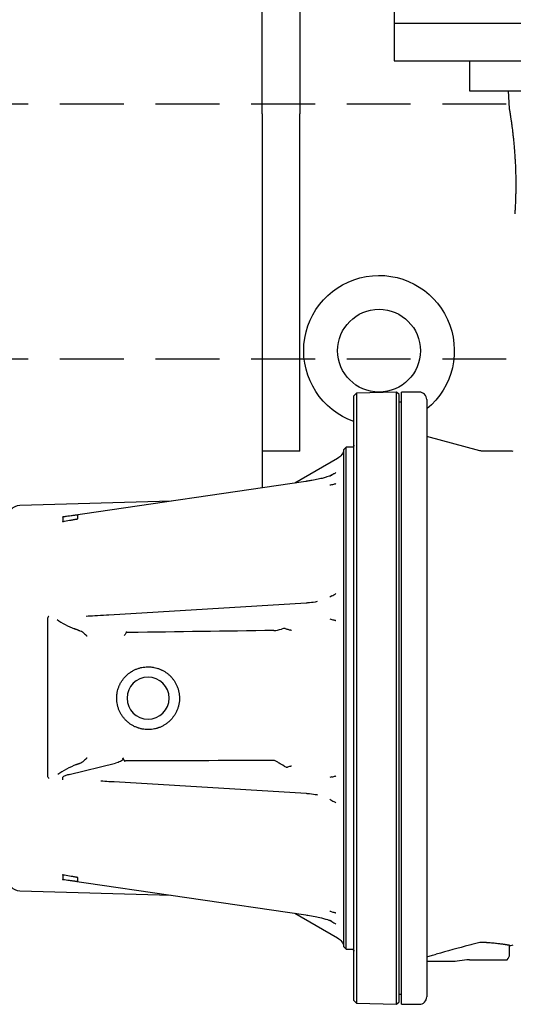
# Model space of a CAD drawing. Extents: x -755 to -26, y -450 to 119.
# Drawn here: x -648 to -640, y -90 to -74 of the extents above; entities that cross this region are included whole.
import ezdxf

# ---------------------------------------------------------------- set-up
doc = ezdxf.new("R2010")
doc.units = 0
doc.header["$LTSCALE"] = 4
doc.header["$MEASUREMENT"] = 0
doc.linetypes.add('HIDDEN', pattern=[0.375, 0.25, -0.125])
doc.layers.add('HIDDEN', color=1, linetype='HIDDEN')
doc.layers.add('OBJECT-STD', color=3, linetype='CONTINUOUS')

msp = doc.modelspace()

# ---------------------------------------------------------------- linework, layer by layer
at = {"layer": 'HIDDEN'}
for p, q in [((-697.871538, -75.80287), (-613.871538, -75.80287)), ((-697.871538, -79.80287), (-613.871538, -79.80287))]:
    msp.add_line(p, q, dxfattribs=at)
at = {"layer": 'OBJECT-STD'}
for p, q in [((-641.63138, -69.499721), (-641.63138, -74.539091)), ((-643.69831, -75.960256), (-643.69831, -73.941115)), ((-643.107758, -73.941115), (-643.107758, -75.960256)), ((-641.63138, -74.539091), (-641.63138, -75.129642)), ((-641.63138, -74.539091), (-624.111695, -74.539091)), ((-641.63138, -74.539091), (-624.111695, -74.539091)), ((-641.63138, -75.129642), (-624.111695, -75.129642)), ((-640.450278, -75.129642), (-640.450278, -75.602083)), ((-640.450278, -75.602083), (-625.292798, -75.602083)), ((-639.83954, -75.602083), (-639.825093, -75.877746)), ((-643.69831, -75.960256), (-643.69831, -81.251689)), ((-643.107758, -81.251689), (-643.107758, -75.960256)), ((-641.591997, -80.327523), (-642.221945, -80.344019)), ((-641.55264, -80.365862), (-641.591997, -80.327523)), ((-641.591997, -89.931761), (-641.591997, -80.327523)), ((-641.23768, -80.326492), (-641.51327, -80.326492)), ((-641.51327, -85.129642), (-641.51327, -80.326492)), ((-642.221945, -80.344019), (-642.261302, -80.384419)), ((-642.261302, -89.874865), (-642.261302, -80.384419)), ((-642.221945, -80.344019), (-642.221945, -89.915265)), ((-641.55264, -85.129642), (-641.55264, -80.365862)), ((-641.51327, -80.483973), (-641.55264, -80.483973)), ((-641.119569, -80.444603), (-641.119569, -89.814681)), ((-640.288132, -81.247665), (-641.119569, -81.024882)), ((-643.107758, -81.251689), (-643.69831, -81.251689)), ((-643.69831, -81.251689), (-643.69831, -81.828867)), ((-642.382006, -81.192634), (-642.420944, -81.226186)), ((-642.420944, -89.033098), (-642.420944, -81.226186)), ((-642.292798, -81.192634), (-642.382006, -81.192634)), ((-642.382006, -85.129642), (-642.382006, -81.192634)), ((-639.800672, -81.251689), (-640.257563, -81.251689)), ((-642.517207, -81.36757), (-643.186479, -81.753974)), ((-643.01606, -81.729041), (-646.733531, -82.273012)), ((-643.015998, -81.729045), (-643.01606, -81.729041)), ((-645.127426, -82.03799), (-647.503362, -82.108507)), ((-646.73353, -82.273012), (-646.748167, -82.275154)), ((-643.012741, -83.63764), (-646.107669, -83.825227)), ((-642.382006, -89.06665), (-642.382006, -85.129642)), ((-641.55264, -89.893421), (-641.55264, -85.129642)), ((-641.51327, -89.932792), (-641.51327, -85.129642)), ((-646.725111, -86.327373), (-645.99842, -86.14707)), ((-646.828231, -86.389539), (-646.828231, -86.368616)), ((-646.022086, -86.439244), (-643.012741, -86.621644)), ((-646.748167, -87.98413), (-643.01606, -88.530242)), ((-647.503362, -88.150777), (-645.127426, -88.221293)), ((-643.186479, -88.505309), (-642.517207, -88.891714)), ((-642.420944, -89.033098), (-642.382006, -89.06665)), ((-642.382006, -89.06665), (-642.292798, -89.06665)), ((-639.822463, -89.007595), (-639.800672, -89.007595)), ((-639.820357, -89.14539), (-639.820357, -89.007254)), ((-640.744897, -89.2635), (-641.119569, -89.2635)), ((-640.744897, -89.2635), (-641.040829, -89.2635)), ((-640.450278, -89.233424), (-639.859727, -89.233424)), ((-642.261302, -89.874865), (-642.221945, -89.915265)), ((-641.591997, -89.931761), (-641.55264, -89.893421)), ((-641.55264, -89.775311), (-641.51327, -89.775311)), ((-642.221945, -89.915265), (-641.591997, -89.931761)), ((-641.51327, -89.932792), (-641.23768, -89.932792))]:
    msp.add_line(p, q, dxfattribs=at)
msp.add_circle((-641.867601, -79.676886), 0.649606, dxfattribs=at)
at = {"layer": 'OBJECT-STD', "extrusion": (0, 0, -1)}
msp.add_circle((645.489648, -85.129642), 0.330358, dxfattribs=at)
for centre, radius, start, end in [((641.867601, -79.676886), 1.181102, 289.4737492, 230.7037488), ((642.615632, -81.197093), 0.19685, 188.498985, 240), ((642.292798, -81.161138), 0.031496, 180, 270), ((640.257563, -81.133579), 0.11811, 270, 285), ((642.615632, -89.062191), 0.19685, 120, 171.501015), ((642.292798, -89.098146), 0.031496, 90, 180)]:
    msp.add_arc(centre, radius, start, end, dxfattribs=at)
at = {"layer": 'OBJECT-STD'}
for centre, radius, start, end in [((-641.23768, -80.444603), 0.11811, 0, 90), ((-639.800672, -81.369799), 0.11811, 70.5287794, 90), ((-647.497522, -82.30527), 0.19685, 91.7, 180), ((-647.497522, -87.954014), 0.19685, 180, 268.3), ((-639.800672, -88.889484), 0.11811, 270, 289.4712206), ((-639.938467, -89.14539), 0.11811, 311.8103149, 0), ((-641.23768, -89.814681), 0.11811, 270, 0)]:
    msp.add_arc(centre, radius, start, end, dxfattribs=at)
at = {"layer": 'OBJECT-STD', "extrusion": (0, 0, -1)}
for centre, major_axis, ratio, start_param, end_param in [((-663.156578, -84.955515), (17.375516, 1.075464), 0.143775112, 0.081907254, 0.098258203), ((-663.156602, -85.303768), (17.37554, -1.075465), 0.143775012, 6.160409938, 6.182039852)]:
    msp.add_ellipse(centre, major_axis=major_axis, ratio=ratio, start_param=start_param, end_param=end_param, dxfattribs=at)
at = {"layer": 'OBJECT-STD'}
msp.add_ellipse((-643.010359, -88.491287), major_axis=(0.0057, 0.038955), ratio=0.059864878, start_param=2.753254236, end_param=3.141617135, dxfattribs=at)
for points, knots in [([(-639.825092, -75.877701), (-639.825128, -75.877492), (-639.825041, -75.877998), (-639.824836, -75.879194), (-639.824671, -75.880157), (-639.824011, -75.884026), (-639.823348, -75.887913), (-639.821594, -75.898281), (-639.820503, -75.904763), (-639.818879, -75.914521), (-639.818541, -75.916556), (-639.81784, -75.920793), (-639.817476, -75.922999), (-639.816349, -75.92984), (-639.815554, -75.934699), (-639.813041, -75.950155), (-639.811198, -75.961627), (-639.807217, -75.986862), (-639.80508, -76.000625), (-639.80168, -76.023004), (-639.800515, -76.030753), (-639.798721, -76.042819), (-639.798116, -76.046915), (-639.796891, -76.055254), (-639.796272, -76.059493), (-639.79316, -76.080947), (-639.790601, -76.099014), (-639.785395, -76.136903), (-639.782748, -76.156727), (-639.777411, -76.198132), (-639.77472, -76.219713), (-639.770684, -76.253443), (-639.769336, -76.264934), (-639.766675, -76.288127), (-639.765359, -76.299856), (-639.761456, -76.335435), (-639.758919, -76.359676), (-639.754007, -76.40919), (-639.751632, -76.434463), (-639.748216, -76.473164), (-639.747102, -76.486196), (-639.745471, -76.505946), (-639.744933, -76.512572), (-639.743875, -76.525848), (-639.743355, -76.532491), (-639.740801, -76.565739), (-639.738904, -76.592429), (-639.735412, -76.645992), (-639.733816, -76.672864), (-639.730933, -76.726792), (-639.729646, -76.753847), (-639.728234, -76.787784), (-639.727961, -76.794586), (-639.727437, -76.808136), (-639.727186, -76.814888), (-639.726466, -76.835075), (-639.726028, -76.848442), (-639.72484, -76.888274), (-639.724213, -76.914471), (-639.723266, -76.966156), (-639.722945, -76.991643), (-639.722676, -77.029331), (-639.722621, -77.041803), (-639.72259, -77.060372), (-639.722588, -77.066535), (-639.722601, -77.078745), (-639.722615, -77.084802), (-639.722726, -77.11484), (-639.722938, -77.138097), (-639.723564, -77.183096), (-639.723977, -77.204838), (-639.724715, -77.236309), (-639.724981, -77.246608), (-639.725546, -77.26682), (-639.725846, -77.27674), (-639.726786, -77.305863), (-639.72746, -77.324165), (-639.72885, -77.358619), (-639.729566, -77.374771), (-639.730996, -77.404936), (-639.73171, -77.41895), (-639.732574, -77.435099), (-639.732746, -77.43826), (-639.733085, -77.444445), (-639.733254, -77.447471), (-639.73375, -77.4563), (-639.73407, -77.461858), (-639.734992, -77.477566), (-639.735554, -77.486754), (-639.736548, -77.502607), (-639.736979, -77.509272), (-639.737509, -77.517355), (-639.737666, -77.51973), (-639.737871, -77.522805), (-639.737934, -77.523749), (-639.73805, -77.525472), (-639.738102, -77.526251), (-639.738335, -77.529714), (-639.738416, -77.530899), (-639.738429, -77.531079), (-639.738441, -77.53126), (-639.738453, -77.531441)], [0, 0, 0, 0, 0.014731857, 0.014731857, 0.030355707, 0.030355707, 0.061603407, 0.061603407, 0.092851107, 0.092851107, 0.100663032, 0.100663032, 0.108474957, 0.108474957, 0.124098807, 0.124098807, 0.155346507, 0.155346507, 0.186594208, 0.186594208, 0.202218058, 0.202218058, 0.210029983, 0.210029983, 0.217841908, 0.217841908, 0.249089608, 0.249089608, 0.280337308, 0.280337308, 0.311585008, 0.311585008, 0.327208858, 0.327208858, 0.342832708, 0.342832708, 0.374080408, 0.374080408, 0.405328108, 0.405328108, 0.420951958, 0.420951958, 0.428763883, 0.428763883, 0.436575808, 0.436575808, 0.467823508, 0.467823508, 0.499071208, 0.499071208, 0.530318908, 0.530318908, 0.538130833, 0.538130833, 0.545942758, 0.545942758, 0.561566608, 0.561566608, 0.592814308, 0.592814308, 0.624062008, 0.624062008, 0.639685858, 0.639685858, 0.647497783, 0.647497783, 0.655309708, 0.655309708, 0.686557408, 0.686557408, 0.717805108, 0.717805108, 0.733428958, 0.733428958, 0.749052808, 0.749052808, 0.780300508, 0.780300508, 0.811548208, 0.811548208, 0.842795908, 0.842795908, 0.850607833, 0.850607833, 0.858419758, 0.858419758, 0.874043608, 0.874043608, 0.905291308, 0.905291308, 0.936539008, 0.936539008, 0.952162858, 0.952162858, 0.959974783, 0.959974783, 0.967786708, 0.967786708, 0.999034408, 0.999034408, 1, 1, 1, 1]), ([(-642.63724, -81.64105), (-642.639989, -81.642315), (-642.654229, -81.648623), (-642.689534, -81.660472), (-642.747746, -81.67739), (-642.827048, -81.695705), (-642.907604, -81.711907), (-642.961532, -81.72033), (-642.982034, -81.723243)], [0, 0, 0, 0, 0.030764924, 0.155768281, 0.323599742, 0.550520195, 0.829667617, 1, 1, 1, 1]), ([(-642.606015, -81.6255), (-642.595059, -81.619501), (-642.584279, -81.61319), (-642.568356, -81.603276), (-642.56309, -81.599896), (-642.552638, -81.592988), (-642.547445, -81.589454), (-642.542308, -81.585857)], [0, 0, 0, 0, 0.5, 0.5, 0.75, 0.75, 1, 1, 1, 1]), ([(-642.606015, -81.777823), (-642.595059, -81.775691), (-642.584279, -81.773296), (-642.568356, -81.769305), (-642.56309, -81.767908), (-642.552638, -81.76498), (-642.547445, -81.763447), (-642.542308, -81.761849)], [0, 0, 0, 0, 0.5, 0.5, 0.75, 0.75, 1, 1, 1, 1]), ([(-646.802551, -82.283552), (-646.805437, -82.283963), (-646.808325, -82.284357), (-646.814156, -82.285028), (-646.817162, -82.285321), (-646.821237, -82.285359), (-646.822503, -82.285304), (-646.824696, -82.284996), (-646.825637, -82.284736), (-646.827099, -82.284028), (-646.827602, -82.28356), (-646.828129, -82.282641), (-646.828231, -82.282195), (-646.828231, -82.281737)], [0, 0, 0, 0, 0.249474677, 0.249474677, 0.508003557, 0.508003557, 0.629949092, 0.629949092, 0.753394711, 0.753394711, 0.888989577, 0.888989577, 1, 1, 1, 1]), ([(-646.59201, -82.255388), (-646.591971, -82.255187), (-646.592217, -82.255206), (-646.592398, -82.255194), (-646.59258, -82.255191), (-646.592761, -82.255189), (-646.592942, -82.255193), (-646.593123, -82.255197), (-646.593304, -82.255206), (-646.593984, -82.255245), (-646.594525, -82.255287), (-646.596152, -82.255426), (-646.597243, -82.255536), (-646.600517, -82.255879), (-646.602706, -82.25613), (-646.609279, -82.256906), (-646.613666, -82.257455), (-646.626829, -82.259133), (-646.63561, -82.260295), (-646.66196, -82.263827), (-646.679532, -82.266245), (-646.73225, -82.273565), (-646.767401, -82.278541), (-646.802551, -82.283552)], [0, 0, 0, 0, 0.000976562, 0.000976562, 0.001953125, 0.001953125, 0.00390625, 0.00390625, 0.0078125, 0.0078125, 0.015625, 0.015625, 0.03125, 0.03125, 0.0625, 0.0625, 0.125, 0.125, 0.25, 0.25, 0.5, 0.5, 1, 1, 1, 1]), ([(-646.733557, -82.273057), (-646.74478, -82.274655), (-646.756001, -82.276283), (-646.77311, -82.27885), (-646.779002, -82.27975), (-646.790782, -82.281601), (-646.796669, -82.28255), (-646.802551, -82.283552)], [0, 0, 0, 0, 0.487573714, 0.487573714, 0.743786857, 0.743786857, 1, 1, 1, 1]), ([(-646.802551, -82.350963), (-646.767399, -82.345295), (-646.732247, -82.339609), (-646.679526, -82.330969), (-646.661953, -82.328073), (-646.635602, -82.323645), (-646.62682, -82.322157), (-646.613656, -82.319863), (-646.609268, -82.31909), (-646.602697, -82.317886), (-646.600508, -82.317478), (-646.597233, -82.316835), (-646.596143, -82.316616), (-646.594517, -82.316265), (-646.593976, -82.316145), (-646.593267, -82.315972), (-646.593091, -82.315927), (-646.592917, -82.315879), (-646.592742, -82.315829), (-646.592569, -82.315775), (-646.592396, -82.31572), (-646.592226, -82.315657), (-646.59195, -82.31565), (-646.592014, -82.315431)], [0, 0, 0, 0, 0.5, 0.5, 0.75, 0.75, 0.875, 0.875, 0.9375, 0.9375, 0.96875, 0.96875, 0.984375, 0.984375, 0.9921875, 0.9921875, 0.99609375, 0.99609375, 0.998046875, 0.998046875, 0.999023437, 0.999023437, 1, 1, 1, 1]), ([(-642.606015, -83.525856), (-642.595059, -83.519503), (-642.584279, -83.512974), (-642.568356, -83.502944), (-642.56309, -83.49956), (-642.552638, -83.492719), (-642.547445, -83.489255), (-642.542308, -83.485767)], [0, 0, 0, 0, 0.5, 0.5, 0.75, 0.75, 1, 1, 1, 1]), ([(-642.836371, -83.61291), (-642.847634, -83.615769), (-642.897679, -83.627298), (-642.957013, -83.635068), (-643.004538, -83.636589), (-643.012709, -83.636717)], [0, 0, 0, 0, 0.194335723, 0.861626391, 1, 1, 1, 1]), ([(-647.064448, -83.890514), (-647.064451, -83.879969), (-647.062796, -83.869181), (-647.055713, -83.852225), (-647.051339, -83.84542), (-647.045534, -83.839715), (-647.045403, -83.839589), (-647.045274, -83.839463)], [0, 0, 0, 0, 0.576365889, 0.576365889, 0.99074046, 0.99074046, 1, 1, 1, 1]), ([(-646.106721, -83.826202), (-646.118086, -83.826777), (-646.129452, -83.827361), (-646.202967, -83.831195), (-646.265115, -83.834702), (-646.372056, -83.841326), (-646.416848, -83.844273), (-646.461629, -83.847475)], [0, 0, 0, 0, 0.096063551, 0.096063551, 0.62135985, 0.62135985, 1, 1, 1, 1]), ([(-646.917861, -83.893937), (-646.880703, -83.924708), (-646.83555, -83.951023), (-646.742932, -83.998627), (-646.694214, -84.020204), (-646.644094, -84.040486)], [0, 0, 0, 0, 0.5, 0.5, 1, 1, 1, 1]), ([(-643.337481, -84.037843), (-643.345668, -84.035658), (-643.354782, -84.035642), (-643.375095, -84.037984), (-643.386599, -84.04106), (-643.397821, -84.044776)], [0, 0, 0, 0, 0.43952345, 0.43952345, 1, 1, 1, 1]), ([(-643.337481, -84.037843), (-643.320328, -84.04242), (-643.303583, -84.046964), (-643.279011, -84.053604), (-643.270911, -84.055787), (-643.258893, -84.059004), (-643.252917, -84.060598), (-643.246989, -84.062166), (-643.243048, -84.063206), (-643.241077, -84.063724), (-643.239127, -84.064235)], [0, 0, 0, 0, 0.5, 0.5, 0.75, 0.75, 0.875, 0.9375, 0.9375, 1, 1, 1, 1]), ([(-642.606015, -83.893596), (-642.595059, -83.896581), (-642.584279, -83.899504), (-642.568356, -83.903774), (-642.56309, -83.905179), (-642.552638, -83.907946), (-642.547445, -83.909311), (-642.542308, -83.910648)], [0, 0, 0, 0, 0.5, 0.5, 0.75, 0.75, 1, 1, 1, 1]), ([(-646.497757, -84.109387), (-646.504156, -84.103678), (-646.511237, -84.098693), (-646.529482, -84.087664), (-646.541087, -84.082171), (-646.552973, -84.077361)], [0, 0, 0, 0, 0.405314214, 0.405314214, 1, 1, 1, 1]), ([(-646.497757, -84.109387), (-646.489726, -84.116553), (-646.481648, -84.123937), (-646.469459, -84.135322), (-646.465385, -84.139169), (-646.459254, -84.145016), (-646.457207, -84.146977), (-646.453108, -84.150927), (-646.451047, -84.152921), (-646.449, -84.154912)], [0, 0, 0, 0, 0.5, 0.5, 0.75, 0.75, 0.875, 0.875, 1, 1, 1, 1]), ([(-645.849703, -84.130309), (-645.851732, -84.1337), (-645.854239, -84.136705), (-645.85859, -84.140731), (-645.860146, -84.141999), (-645.862576, -84.143777), (-645.863402, -84.144349), (-645.86508, -84.145457), (-645.86594, -84.145991), (-645.866789, -84.146507)], [0, 0, 0, 0, 0.5, 0.5, 0.75, 0.75, 0.875, 0.875, 1, 1, 1, 1]), ([(-645.7846, -84.099578), (-645.790036, -84.099655), (-645.795478, -84.099634), (-645.8042, -84.099249), (-645.807493, -84.099024), (-645.812808, -84.098395), (-645.814849, -84.09809), (-645.818871, -84.097239), (-645.820879, -84.096702), (-645.823493, -84.095539), (-645.824225, -84.095152), (-645.825566, -84.094211), (-645.826189, -84.09364), (-645.826908, -84.09255), (-645.827117, -84.092086), (-645.827345, -84.091126), (-645.827368, -84.09062), (-645.827231, -84.089411), (-645.826986, -84.088703), (-645.826663, -84.088046)], [0, 0, 0, 0, 0.332429422, 0.332429422, 0.534114172, 0.534114172, 0.660317747, 0.660317747, 0.786900975, 0.786900975, 0.837795711, 0.837795711, 0.889624206, 0.889624206, 0.92140895, 0.92140895, 0.953212498, 0.953212498, 1, 1, 1, 1]), ([(-645.840745, -84.784796), (-645.852135, -84.796392), (-645.862856, -84.808453), (-645.883007, -84.833475), (-645.892438, -84.846436), (-645.910017, -84.873254), (-645.918166, -84.88711), (-645.927533, -84.905005), (-645.929365, -84.908613), (-645.932946, -84.915887), (-645.934698, -84.919558), (-645.939808, -84.930619), (-645.943019, -84.938049), (-645.952075, -84.960498), (-645.962616, -84.990861), (-645.970143, -85.02207), (-645.974646, -85.045799), (-645.975957, -85.053762), (-645.977631, -85.065789), (-645.978141, -85.069811), (-645.979062, -85.077884), (-645.979474, -85.081938), (-645.981275, -85.102168), (-645.981906, -85.118298), (-645.981597, -85.150451), (-645.980657, -85.166474), (-645.97721, -85.198416), (-645.974703, -85.214334), (-645.969736, -85.23813), (-645.967872, -85.246069), (-645.963776, -85.261765), (-645.961542, -85.269532), (-645.954291, -85.2926), (-645.948727, -85.307664), (-645.936162, -85.337178), (-645.92916, -85.351626), (-645.917564, -85.372831), (-645.913516, -85.379821), (-645.905049, -85.393642), (-645.900624, -85.400478), (-645.886938, -85.420521), (-645.87722, -85.433342), (-645.856624, -85.457932), (-645.845746, -85.469701), (-645.822827, -85.492185), (-645.810786, -85.502901), (-645.794982, -85.515616), (-645.79178, -85.518127), (-645.785336, -85.523054), (-645.775597, -85.530311), (-645.765641, -85.537172), (-645.745445, -85.550373), (-645.731603, -85.558481), (-645.703168, -85.573325), (-645.688575, -85.580061), (-645.666109, -85.589114), (-645.658524, -85.591957), (-645.647, -85.595952), (-645.643137, -85.597238), (-645.635406, -85.599705), (-645.631532, -85.600889), (-645.612123, -85.606559), (-645.59647, -85.610303), (-645.564913, -85.616243), (-645.549011, -85.618439), (-645.516957, -85.621273), (-645.500795, -85.621911), (-645.46825, -85.621572), (-645.452126, -85.620599), (-645.420165, -85.617103), (-645.404328, -85.614581), (-645.372938, -85.607997), (-645.357385, -85.603936), (-645.338124, -85.597878), (-645.334281, -85.596617), (-645.326613, -85.593995), (-645.322784, -85.592633), (-645.311385, -85.588418), (-645.303885, -85.585432), (-645.28168, -85.575956), (-645.267269, -85.56895), (-645.239211, -85.553582), (-645.225566, -85.545221), (-645.205676, -85.531652), (-645.199143, -85.526958), (-645.186273, -85.51722), (-645.179921, -85.512163), (-645.161344, -85.496609), (-645.149558, -85.485707), (-645.127149, -85.462866), (-645.116526, -85.450926), (-645.09644, -85.426006), (-645.086978, -85.413026), (-645.073682, -85.392748), (-645.069392, -85.385842), (-645.061207, -85.371905), (-645.0573, -85.364859), (-645.046124, -85.343495), (-645.039402, -85.328948), (-645.027397, -85.299253), (-645.022113, -85.284105), (-645.015287, -85.260922), (-645.013195, -85.253117), (-645.009385, -85.237351), (-645.007667, -85.229382), (-645.003136, -85.205512), (-645.000919, -85.189557), (-644.998053, -85.157565), (-644.997403, -85.141529), (-644.997677, -85.109376), (-644.9986, -85.093258), (-645.000769, -85.073059), (-645.001254, -85.069013), (-645.002321, -85.060962), (-645.004068, -85.048929), (-645.006249, -85.037026), (-645.011179, -85.013391), (-645.019267, -84.982332), (-645.030352, -84.952172), (-645.039811, -84.929894), (-645.043156, -84.922522), (-645.050232, -84.907906), (-645.053935, -84.900717), (-645.06553, -84.8795), (-645.073905, -84.865821), (-645.091921, -84.839371), (-645.101562, -84.826601), (-645.116979, -84.80813), (-645.122278, -84.802087), (-645.13047, -84.793197), (-645.133241, -84.790263), (-645.138866, -84.784452), (-645.141722, -84.781573), (-645.156142, -84.767394), (-645.168146, -84.756707), (-645.193061, -84.736602), (-645.205973, -84.727184), (-645.232706, -84.709613), (-645.246526, -84.701459), (-645.264387, -84.692079), (-645.267989, -84.690243), (-645.275251, -84.686654), (-645.278912, -84.684901), (-645.289923, -84.679794), (-645.297321, -84.676583), (-645.319683, -84.667518), (-645.349948, -84.656948), (-645.381101, -84.649367), (-645.404806, -84.644818), (-645.412764, -84.643491), (-645.428795, -84.641226), (-645.436891, -84.640285), (-645.461116, -84.638076), (-645.477223, -84.637411), (-645.509351, -84.637648), (-645.525373, -84.638551), (-645.55733, -84.641928), (-645.573267, -84.644401), (-645.597105, -84.649322), (-645.605052, -84.65117), (-645.620747, -84.65523), (-645.628517, -84.657447), (-645.651597, -84.664647), (-645.666677, -84.670179), (-645.696235, -84.682689), (-645.710712, -84.689666), (-645.731969, -84.701234), (-645.738978, -84.705273), (-645.749374, -84.711615), (-645.752822, -84.713777), (-645.759647, -84.718175), (-645.763028, -84.720414), (-645.779774, -84.731801), (-645.792667, -84.741534), (-645.817458, -84.762233), (-645.829356, -84.7732), (-645.840745, -84.784796)], [0, 0, 0, 0, 0.015625, 0.015625, 0.03125, 0.03125, 0.046875, 0.046875, 0.05078125, 0.05078125, 0.0546875, 0.0546875, 0.0625, 0.0625, 0.078125, 0.09375, 0.09375, 0.1015625, 0.1015625, 0.10546875, 0.10546875, 0.109375, 0.109375, 0.125, 0.125, 0.140625, 0.140625, 0.15625, 0.15625, 0.1640625, 0.1640625, 0.171875, 0.171875, 0.1875, 0.1875, 0.203125, 0.203125, 0.2109375, 0.2109375, 0.21875, 0.21875, 0.234375, 0.234375, 0.25, 0.25, 0.265625, 0.265625, 0.26953125, 0.26953125, 0.2734375, 0.28125, 0.28125, 0.296875, 0.296875, 0.3125, 0.3125, 0.3203125, 0.3203125, 0.32421875, 0.32421875, 0.328125, 0.328125, 0.34375, 0.34375, 0.359375, 0.359375, 0.375, 0.375, 0.390625, 0.390625, 0.40625, 0.40625, 0.421875, 0.421875, 0.42578125, 0.42578125, 0.4296875, 0.4296875, 0.4375, 0.4375, 0.453125, 0.453125, 0.46875, 0.46875, 0.4765625, 0.4765625, 0.484375, 0.484375, 0.5, 0.5, 0.515625, 0.515625, 0.53125, 0.53125, 0.5390625, 0.5390625, 0.546875, 0.546875, 0.5625, 0.5625, 0.578125, 0.578125, 0.5859375, 0.5859375, 0.59375, 0.59375, 0.609375, 0.609375, 0.625, 0.625, 0.640625, 0.640625, 0.64453125, 0.64453125, 0.6484375, 0.65625, 0.65625, 0.671875, 0.6875, 0.6875, 0.6953125, 0.6953125, 0.703125, 0.703125, 0.71875, 0.71875, 0.734375, 0.734375, 0.7421875, 0.7421875, 0.74609375, 0.74609375, 0.75, 0.75, 0.765625, 0.765625, 0.78125, 0.78125, 0.796875, 0.796875, 0.80078125, 0.80078125, 0.8046875, 0.8046875, 0.8125, 0.8125, 0.828125, 0.84375, 0.84375, 0.8515625, 0.8515625, 0.859375, 0.859375, 0.875, 0.875, 0.890625, 0.890625, 0.90625, 0.90625, 0.9140625, 0.9140625, 0.921875, 0.921875, 0.9375, 0.9375, 0.953125, 0.953125, 0.9609375, 0.9609375, 0.96484375, 0.96484375, 0.96875, 0.96875, 0.984375, 0.984375, 1, 1, 1, 1]), ([(-646.611777, -86.170637), (-646.665611, -86.192793), (-646.718062, -86.216299), (-646.818162, -86.267996), (-646.867019, -86.296427), (-646.907631, -86.329517)], [0, 0, 0, 0, 0.5, 0.5, 1, 1, 1, 1]), ([(-646.556886, -86.148047), (-646.53936, -86.140834), (-646.522257, -86.132262), (-646.503992, -86.118536), (-646.500802, -86.115919), (-646.497767, -86.113139)], [0, 0, 0, 0, 0.820428234, 0.820428234, 1, 1, 1, 1]), ([(-646.448992, -86.066507), (-646.451039, -86.068542), (-646.4531, -86.07058), (-646.457201, -86.074617), (-646.459248, -86.076623), (-646.465381, -86.082604), (-646.469457, -86.086542), (-646.48165, -86.098204), (-646.489732, -86.105778), (-646.497767, -86.113139)], [0, 0, 0, 0, 0.125, 0.125, 0.25, 0.25, 0.5, 0.5, 1, 1, 1, 1]), ([(-645.892919, -86.065194), (-645.884762, -86.075981), (-645.884999, -86.090621), (-645.901156, -86.110162), (-645.912736, -86.116701), (-645.947611, -86.133469), (-645.972853, -86.140726), (-645.99842, -86.14707)], [0, 0, 0, 0, 0.25, 0.25, 0.5, 0.5, 1, 1, 1, 1]), ([(-645.854253, -86.121489), (-645.854734, -86.120709), (-645.855163, -86.119888), (-645.85563, -86.118494), (-645.855756, -86.117937), (-645.85579, -86.11697), (-645.855746, -86.116553), (-645.855502, -86.115769), (-645.855295, -86.115392), (-645.854791, -86.114785), (-645.854504, -86.114535), (-645.853624, -86.113934), (-645.852969, -86.113657), (-645.850367, -86.112838), (-645.848277, -86.112701), (-645.845907, -86.112649), (-645.845581, -86.112646), (-645.845255, -86.112645)], [0, 0, 0, 0, 0.161203154, 0.161203154, 0.260989865, 0.260989865, 0.334055625, 0.334055625, 0.407896906, 0.407896906, 0.472974489, 0.472974489, 0.592850567, 0.592850567, 0.944329681, 0.944329681, 1, 1, 1, 1]), ([(-643.35714, -86.193746), (-643.383238, -86.178065), (-643.409612, -86.16243), (-643.449593, -86.139571), (-643.462953, -86.132038), (-643.490012, -86.117625), (-643.503404, -86.108173), (-643.518944, -86.108202)], [0, 0, 0, 0, 0.5, 0.5, 0.75, 0.75, 1, 1, 1, 1]), ([(-643.35714, -86.193746), (-643.347998, -86.199238), (-643.338567, -86.204382), (-643.324042, -86.209911), (-643.319131, -86.211399), (-643.31073, -86.212688), (-643.307158, -86.212853), (-643.303179, -86.212179), (-643.302544, -86.212042), (-643.301921, -86.211873)], [0, 0, 0, 0, 0.523727926, 0.523727926, 0.780383426, 0.780383426, 0.964943184, 0.964943184, 1, 1, 1, 1]), ([(-643.239127, -86.195049), (-643.241659, -86.195713), (-643.244211, -86.196384), (-643.249326, -86.197736), (-643.257026, -86.199778), (-643.264814, -86.201863), (-643.280509, -86.20608), (-643.291131, -86.208956), (-643.301921, -86.211873)], [0, 0, 0, 0, 0.125, 0.125, 0.25, 0.5, 0.5, 1, 1, 1, 1]), ([(-647.045321, -86.388687), (-647.045451, -86.38856), (-647.04558, -86.388434), (-647.046844, -86.38718), (-647.047928, -86.386003), (-647.054612, -86.378097), (-647.058612, -86.370116), (-647.063442, -86.353888), (-647.06445, -86.345419), (-647.064448, -86.337045)], [0, 0, 0, 0, 0.009167068, 0.009167068, 0.0906959, 0.0906959, 0.549179584, 0.549179584, 1, 1, 1, 1]), ([(-646.725111, -86.327373), (-646.743435, -86.331919), (-646.761511, -86.337024), (-646.79656, -86.349718), (-646.81413, -86.356902), (-646.828231, -86.368616)], [0, 0, 0, 0, 0.5, 0.5, 1, 1, 1, 1]), ([(-642.606015, -86.365688), (-642.595059, -86.362703), (-642.584279, -86.35978), (-642.568356, -86.355509), (-642.56309, -86.354105), (-642.552638, -86.351338), (-642.547445, -86.349973), (-642.542308, -86.348636)], [0, 0, 0, 0, 0.5, 0.5, 0.75, 0.75, 1, 1, 1, 1]), ([(-646.228346, -86.42659), (-646.187113, -86.429227), (-646.145879, -86.431766), (-646.076976, -86.435878), (-646.049306, -86.437493), (-646.021636, -86.439074)], [0, 0, 0, 0, 0.598430318, 0.598430318, 1, 1, 1, 1]), ([(-643.012736, -86.622079), (-643.00337, -86.622456), (-642.95496, -86.625196), (-642.89384, -86.631659), (-642.843387, -86.643985), (-642.831322, -86.647232)], [0, 0, 0, 0, 0.154028734, 0.797153089, 1, 1, 1, 1]), ([(-642.606015, -86.733428), (-642.595059, -86.739781), (-642.584279, -86.74631), (-642.568356, -86.75634), (-642.56309, -86.759723), (-642.552638, -86.766565), (-642.547445, -86.770028), (-642.542308, -86.773517)], [0, 0, 0, 0, 0.5, 0.5, 0.75, 0.75, 1, 1, 1, 1]), ([(-646.802551, -87.908321), (-646.805437, -87.907856), (-646.808325, -87.907369), (-646.814156, -87.906246), (-646.817162, -87.905605), (-646.821237, -87.904322), (-646.822503, -87.903845), (-646.824696, -87.902773), (-646.825637, -87.902162), (-646.827099, -87.900857), (-646.827602, -87.900145), (-646.828129, -87.898892), (-646.828231, -87.898333), (-646.828231, -87.897792)], [0, 0, 0, 0, 0.249474677, 0.249474677, 0.508003557, 0.508003557, 0.629949092, 0.629949092, 0.753394711, 0.753394711, 0.888989577, 0.888989577, 1, 1, 1, 1]), ([(-646.592011, -87.943851), (-646.591954, -87.943632), (-646.59223, -87.943626), (-646.5924, -87.943563), (-646.592573, -87.943507), (-646.592746, -87.943453), (-646.592921, -87.943404), (-646.593095, -87.943356), (-646.593271, -87.943311), (-646.593984, -87.943137), (-646.594525, -87.943017), (-646.596152, -87.942666), (-646.597243, -87.942447), (-646.600517, -87.941804), (-646.602706, -87.941397), (-646.609279, -87.940192), (-646.613666, -87.939419), (-646.626829, -87.937126), (-646.63561, -87.935638), (-646.66196, -87.93121), (-646.679532, -87.928314), (-646.73225, -87.919675), (-646.767401, -87.913988), (-646.802551, -87.908321)], [0, 0, 0, 0, 0.000976563, 0.000976563, 0.001953125, 0.001953125, 0.00390625, 0.00390625, 0.0078125, 0.0078125, 0.015625, 0.015625, 0.03125, 0.03125, 0.0625, 0.0625, 0.125, 0.125, 0.25, 0.25, 0.5, 0.5, 1, 1, 1, 1]), ([(-646.802551, -87.975732), (-646.767399, -87.980743), (-646.732247, -87.985719), (-646.679526, -87.99304), (-646.661953, -87.995458), (-646.635602, -87.99899), (-646.62682, -88.000153), (-646.613656, -88.00183), (-646.609268, -88.002379), (-646.602697, -88.003155), (-646.600508, -88.003406), (-646.597233, -88.003749), (-646.596143, -88.003859), (-646.594517, -88.003997), (-646.593976, -88.00404), (-646.5933, -88.004078), (-646.593119, -88.004087), (-646.592938, -88.004091), (-646.592757, -88.004095), (-646.592576, -88.004093), (-646.592394, -88.00409), (-646.592213, -88.004078), (-646.591969, -88.004096), (-646.592021, -88.003902)], [0, 0, 0, 0, 0.5, 0.5, 0.75, 0.75, 0.875, 0.875, 0.9375, 0.9375, 0.96875, 0.96875, 0.984375, 0.984375, 0.9921875, 0.9921875, 0.99609375, 0.99609375, 0.998046875, 0.998046875, 0.999023438, 0.999023438, 1, 1, 1, 1]), ([(-642.606015, -88.481461), (-642.595059, -88.483593), (-642.584279, -88.485988), (-642.568356, -88.489979), (-642.56309, -88.491375), (-642.552638, -88.494304), (-642.547445, -88.495837), (-642.542308, -88.497435)], [0, 0, 0, 0, 0.5, 0.5, 0.75, 0.75, 1, 1, 1, 1]), ([(-643.010192, -88.531271), (-643.002039, -88.532407), (-642.954929, -88.539203), (-642.874551, -88.553316), (-642.780374, -88.573587), (-642.726985, -88.5882), (-642.705445, -88.594547)], [0, 0, 0, 0, 0.078788494, 0.455546662, 0.777601714, 1, 1, 1, 1]), ([(-642.705445, -88.594547), (-642.703111, -88.595165), (-642.685488, -88.599958), (-642.662715, -88.607628), (-642.644721, -88.615061), (-642.639755, -88.617246)], [0, 0, 0, 0, 0.097580263, 0.743145593, 1, 1, 1, 1]), ([(-642.606015, -88.633784), (-642.595059, -88.639783), (-642.584279, -88.646094), (-642.568356, -88.656008), (-642.56309, -88.659388), (-642.552638, -88.666296), (-642.547445, -88.66983), (-642.542308, -88.673427)], [0, 0, 0, 0, 0.5, 0.5, 0.75, 0.75, 1, 1, 1, 1]), ([(-640.288132, -88.9636), (-640.314808, -88.969709), (-640.341664, -88.976144), (-640.395715, -88.989671), (-640.422911, -88.996765), (-640.450278, -89.004194)], [0, 0, 0, 0, 0.5, 0.5, 1, 1, 1, 1]), ([(-639.820445, -89.00758), (-639.820176, -89.007624), (-639.820999, -89.00749), (-639.822631, -89.007226), (-639.823, -89.007166), (-639.82382, -89.007034), (-639.824273, -89.00696), (-639.825752, -89.006722), (-639.8269, -89.006537), (-639.833431, -89.005489), (-639.841182, -89.004253), (-639.856514, -89.001882), (-639.862246, -89.001006), (-639.871791, -88.999571), (-639.875131, -88.999073), (-639.880382, -88.998298), (-639.882173, -88.998034), (-639.885822, -88.9975), (-639.88768, -88.997229), (-639.904711, -88.99476), (-639.922002, -88.992338), (-639.951078, -88.988505), (-639.961296, -88.987194), (-639.977422, -88.985194), (-639.982931, -88.984522), (-639.991398, -88.983508), (-639.994254, -88.983168), (-640.000035, -88.982489), (-640.002961, -88.982148), (-640.02949, -88.979087), (-640.054626, -88.976401), (-640.107908, -88.971286), (-640.136054, -88.968857), (-640.169485, -88.966379), (-640.173229, -88.966106), (-640.180737, -88.965571), (-640.192035, -88.964783), (-640.203441, -88.964037), (-640.226395, -88.962605), (-640.241886, -88.96173), (-640.257563, -88.960941)], [0, 0, 0, 0, 0.062410728, 0.062410728, 0.078037216, 0.078037216, 0.093663704, 0.093663704, 0.12491668, 0.12491668, 0.249928583, 0.249928583, 0.312434534, 0.312434534, 0.34368751, 0.34368751, 0.359313998, 0.359313998, 0.374940486, 0.374940486, 0.499952389, 0.499952389, 0.56245834, 0.56245834, 0.593711316, 0.593711316, 0.609337804, 0.609337804, 0.624964291, 0.624964291, 0.749976194, 0.749976194, 0.874988097, 0.874988097, 0.890614585, 0.890614585, 0.906241073, 0.937494049, 0.937494049, 1, 1, 1, 1]), ([(-641.119569, -89.186946), (-641.094869, -89.17984), (-641.070099, -89.172835), (-641.020449, -89.158991), (-640.995567, -89.152152), (-640.970635, -89.14539)], [0, 0, 0, 0, 0.5, 0.5, 1, 1, 1, 1])]:
    msp.add_open_spline(points, degree=3, knots=knots, dxfattribs=at)
for points, degree in [([(-642.982034, -81.723243), (-643.016071, -81.72859)], 1), ([(-642.606015, -81.6255), (-642.617102, -81.631571), (-642.628349, -81.637311), (-642.639761, -81.642698)], 3), ([(-642.636915, -81.642044), (-642.600861, -81.622777)], 1), ([(-642.639761, -81.783469), (-642.628349, -81.781863), (-642.617102, -81.77998), (-642.606015, -81.777823)], 3), ([(-646.828231, -82.28722), (-646.828231, -82.28538), (-646.828231, -82.283552), (-646.828231, -82.281737)], 3), ([(-646.828231, -82.28722), (-646.828231, -82.297733), (-646.828231, -82.30865), (-646.828231, -82.319965)], 3), ([(-646.828231, -82.319965), (-646.828231, -82.33128), (-646.828231, -82.342993), (-646.828231, -82.355099)], 3), ([(-646.59201, -82.315532), (-646.59201, -82.295443), (-646.59201, -82.275355), (-646.59201, -82.255266)], 3), ([(-646.828231, -82.361492), (-646.819671, -82.357952), (-646.811111, -82.354444), (-646.802551, -82.350963)], 3), ([(-646.828231, -82.361492), (-646.828231, -82.359349), (-646.828231, -82.357218), (-646.828231, -82.355099)], 3), ([(-642.606015, -83.525856), (-642.617102, -83.532284), (-642.628349, -83.538519), (-642.639761, -83.544531)], 3), ([(-642.639761, -83.884383), (-642.628349, -83.887498), (-642.617102, -83.890576), (-642.606015, -83.893596)], 3), ([(-647.064451, -85.112119), (-647.064451, -84.692485), (-647.064451, -84.273566), (-647.064451, -83.890514)], 3), ([(-646.552973, -84.077361), (-646.644094, -84.040486)], 1), ([(-643.518944, -84.067367), (-644.274163, -84.07812), (-645.029381, -84.088857), (-645.7846, -84.099578)], 3), ([(-643.518944, -84.067367), (-643.477165, -84.066772), (-643.43698, -84.057742), (-643.397821, -84.044776)], 3), ([(-647.064451, -86.337045), (-647.064451, -85.951945), (-647.064451, -85.53188), (-647.064451, -85.112119)], 3), ([(-646.611777, -86.170637), (-646.556886, -86.148047)], 1), ([(-643.518944, -86.108202), (-644.294382, -86.109638), (-645.06982, -86.111117), (-645.845255, -86.112645)], 3), ([(-646.828231, -86.396496), (-646.828231, -86.394293), (-646.828231, -86.391958), (-646.828231, -86.389539)], 3), ([(-646.828231, -86.413014), (-646.828231, -86.407313), (-646.828231, -86.401789), (-646.828231, -86.396496)], 3), ([(-642.606015, -86.365688), (-642.617102, -86.368708), (-642.628349, -86.371785), (-642.639761, -86.374901)], 3), ([(-642.639761, -86.714753), (-642.628349, -86.720765), (-642.617102, -86.727), (-642.606015, -86.733428)], 3), ([(-646.828231, -87.904185), (-646.828231, -87.902066), (-646.828231, -87.899935), (-646.828231, -87.897792)], 3), ([(-646.828231, -87.904185), (-646.828231, -87.916291), (-646.828231, -87.928004), (-646.828231, -87.939319)], 3), ([(-646.828231, -87.939319), (-646.828231, -87.950634), (-646.828231, -87.961551), (-646.828231, -87.972064)], 3), ([(-646.828231, -87.977547), (-646.828231, -87.975732), (-646.828231, -87.973904), (-646.828231, -87.972064)], 3), ([(-646.828231, -87.977547), (-646.819671, -87.976972), (-646.811111, -87.976366), (-646.802551, -87.975732)], 3), ([(-646.59201, -88.004018), (-646.59201, -87.983929), (-646.59201, -87.963841), (-646.59201, -87.943752)], 3), ([(-642.606015, -88.481461), (-642.617102, -88.479304), (-642.628349, -88.477421), (-642.639761, -88.475815)], 3), ([(-642.639761, -88.616586), (-642.628349, -88.621973), (-642.617102, -88.627713), (-642.606015, -88.633784)], 3), ([(-642.606546, -88.63345), (-642.636898, -88.617231)], 1), ([(-640.257563, -88.960941), (-640.267789, -88.960427), (-640.277983, -88.961276), (-640.288132, -88.9636)], 3), ([(-640.450278, -89.004194), (-640.623725, -89.051279), (-640.797178, -89.098344), (-640.970635, -89.14539)], 3), ([(-640.450278, -89.233424), (-640.554677, -89.233424), (-640.65441, -89.2635), (-640.744897, -89.2635)], 3)]:
    msp.add_open_spline(points, degree=degree, dxfattribs=at)

doc.saveas('drawing.dxf')
